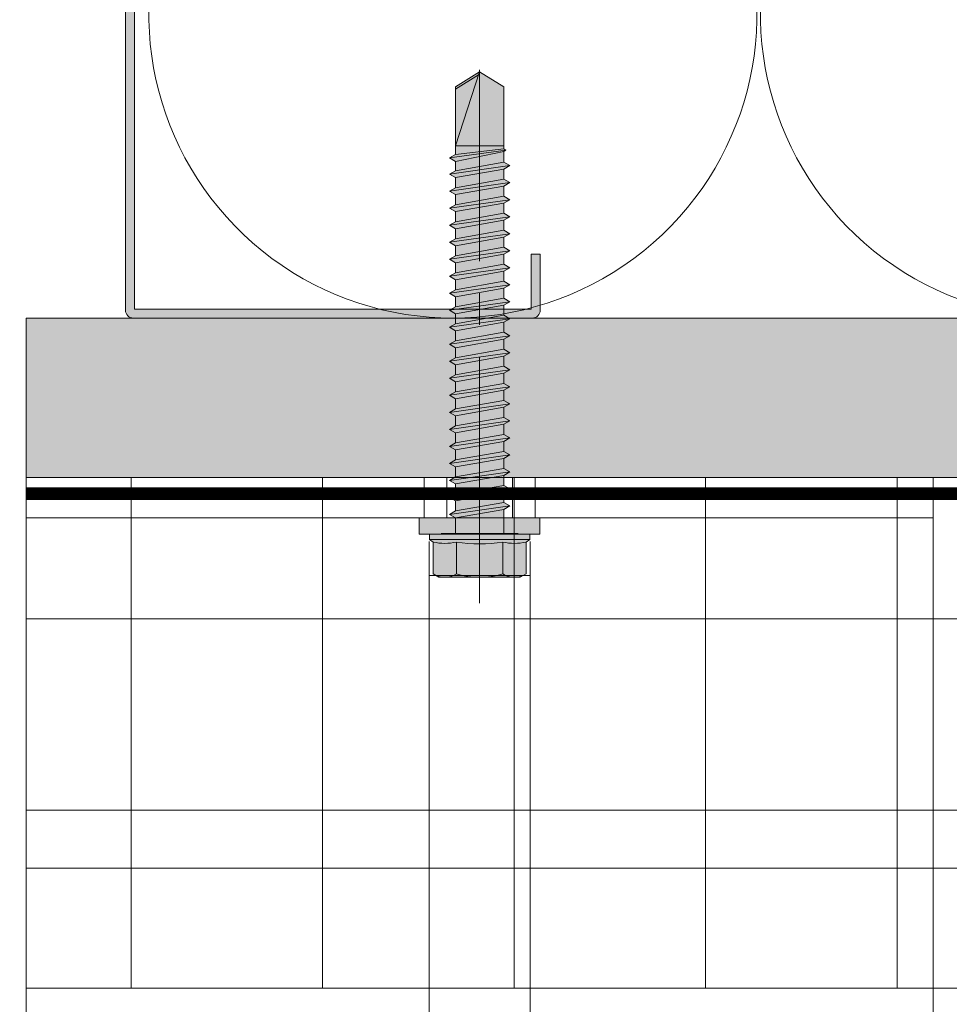
# Model space of a CAD drawing. Units: inches. Extents: x -660 to 317, y -265 to 292.
# Drawn here: x -53 to -50, y -50 to -46 of the extents above; entities that cross this region are included whole.
import ezdxf

# ---------------------------------------------------------------- set-up
doc = ezdxf.new("R2010")
doc.units = ezdxf.units.IN
doc.header["$MEASUREMENT"] = 0
for name, pattern in [('ACAD_ISO02W100', [15, 12, -3]), ('HIDDEN2', [0.1875, 0.125, -0.0625]), ('MITTE2', [28.575000000000003, 19.05, -3.175, 3.175, -3.175])]:
    doc.linetypes.add(name, pattern=pattern)
for name, color, linetype, lineweight in [('A-DETL-GENF', 3, 'Continuous', 5), ('A-DETL-INSL', 8, 'Continuous', 5), ('A-ext-insulation', 252, 'Continuous', 5), ('Allface-Accessories', 200, 'Continuous', 9), ('Allface-Alu-Profiles', 7, 'Continuous', 9), ('Allface-Alu-Profiles-hidden', 253, 'ACAD_ISO02W100', 9), ('Allface-Centerlines', 1, 'MITTE2', 9), ('Allface-Dimension', 94, 'Continuous', 9), ('Allface-Hatch', 121, 'Continuous', 9), ('barrier', 1, 'HIDDEN2', 5), ('HATCH', 8, 'Continuous', 5), ('I-WALL', 2, 'Continuous', 5)]:
    doc.layers.add(name, color=color, linetype=linetype, lineweight=lineweight)
doc.styles.add('Allface-dwg', font='arial.ttf')

# ---------------------------------------------------------------- blocks, each defined once
blk = doc.blocks.new('C Studs-Section - 6_-V30-Detail 106')
at = {"layer": 'A-DETL-GENF', "transparency": 33554559}
h = blk.add_hatch(color=256, dxfattribs=at)
h.dxf.hatch_style = 1
edge = h.paths.add_edge_path()
edge.add_line((-807.5975024686583, 418.7212382027532), (-809.1600024686581, 418.7212382027532))
edge.add_arc((-809.1600024686581, 418.6899882027531), 0.03125000000011369, 90, 180)
edge.add_line((-809.1912524686583, 418.6899882027531), (-809.1912524686583, 418.4712382027531))
edge.add_line((-809.1912524686583, 418.4712382027531), (-809.1560962186583, 418.4712382027531))
edge.add_line((-809.1560962186583, 418.4712382027531), (-809.1560962186583, 418.6860819527532))
edge.add_line((-809.1560962186583, 418.6860819527532), (-807.6014087186581, 418.6860819527532))
edge.add_line((-807.6014087186581, 418.6860819527532), (-807.6014087186581, 412.7563944527532))
edge.add_line((-807.6014087186581, 412.7563944527532), (-809.1560962186583, 412.7563944527532))
edge.add_line((-809.1560962186583, 412.7563944527532), (-809.1560962186583, 412.9712382027532))
edge.add_line((-809.1560962186583, 412.9712382027532), (-809.1912524686583, 412.9712382027532))
edge.add_line((-809.1912524686583, 412.9712382027532), (-809.1912524686583, 412.7524882027531))
edge.add_arc((-809.1600024686581, 412.7524882027532), 0.03125000000011369, 180.0000000002084, 270)
edge.add_line((-809.1600024686581, 412.7212382027532), (-807.5975024686583, 412.7212382027532))
edge.add_arc((-807.5975024686581, 412.7524882027532), 0.03125000000005684, 269.9999999997916, 359.9999999997916)
edge.add_line((-807.5662524686581, 412.7524882027531), (-807.5662524686581, 418.6899882027531))
edge.add_arc((-807.5975024686581, 418.6899882027531), 0.03125, 0, 90.00000000020843)
at = {"layer": 'A-DETL-GENF'}
blk.add_lwpolyline([(-807.5975024686583, 418.7212382027532), (-809.1600024686581, 418.7212382027532, 0.414213562373095), (-809.1912524686583, 418.6899882027531), (-809.1912524686583, 418.4712382027531), (-809.1560962186583, 418.4712382027531), (-809.1560962186583, 418.6860819527532), (-807.6014087186581, 418.6860819527532), (-807.6014087186581, 412.7563944527532), (-809.1560962186583, 412.7563944527532), (-809.1560962186583, 412.9712382027532), (-809.1912524686583, 412.9712382027532), (-809.1912524686583, 412.7524882027531, 0.4142135623730932), (-809.1600024686581, 412.7212382027532), (-807.5975024686583, 412.7212382027532, 0.4142135623730969), (-807.5662524686581, 412.7524882027531), (-807.5662524686581, 418.6899882027531, 0.414213562373095)], format="xyb", close=True, dxfattribs=at)
blk = doc.blocks.new('*U102')
at = {"layer": 'Allface-Alu-Profiles'}
for p, q in [((1.37057963359122, 2.359999999999844), (-55.77273379384008, 2.360000000002636)), ((1.370579633591248, 2.359999999999673), (1.370579633591234, -3.268496584496461e-13))]:
    blk.add_line(p, q, dxfattribs=at)
blk = doc.blocks.new('SLS60x46_fv')
at = {"transparency": 33554483}
h = blk.add_hatch(color=250, dxfattribs=at)
h.dxf.hatch_style = 1
h.paths.add_polyline_path([(-306.6075092259191, 157.78593566801), (-307.1799012179224, 158.1164063386751), (-315.2727215409499, 158.1164063386751), (-315.8451135329531, 157.78593566801), (-315.8451135329531, 154.6164063386751), (-316.2263113794361, 154.3739787041484), (-316.2263113794361, 153.8164063386751), (-317.2262993794366, 153.8164063386751), (-317.2262993794366, 152.2164095386777), (-313.6194268092713, 152.2164095386777), (-313.6194268092712, 151.3661093633729), (-314.2194268092712, 151.0196992018592), (-313.6194268092712, 150.6732890403454), (-313.6194268092712, 149.6732890403454), (-314.2194268092712, 149.3268788788316), (-313.6194268092713, 148.9804687173179), (-313.6194268092712, 147.9804687173179), (-314.2194268092713, 147.6340585558041), (-313.6194268092713, 147.2876483942903), (-313.6194268092713, 146.2876483942903), (-314.2194268092713, 145.9412382327765), (-313.6194268092713, 145.5948280712628), (-313.6194268092713, 144.5948280712628), (-314.2194268092713, 144.248417909749), (-313.6194268092714, 143.9020077482352), (-313.6194268092713, 142.9020077482353), (-314.2194268092715, 142.5555975867214), (-313.6194268092714, 142.2091874252077), (-313.6194268092714, 141.2091874252077), (-314.2194268092715, 140.8627772636939), (-313.6194268092715, 140.5163671021801), (-313.6194268092714, 139.5163671021802), (-314.2194268092715, 139.1699569406663), (-313.6194268092715, 138.8235467791526), (-313.6194268092715, 137.8235467791526), (-314.2194268092715, 137.4771366176388), (-313.6194268092715, 137.130726456125), (-313.6194268092715, 136.130726456125), (-314.2194268092715, 135.7843162946113), (-313.6194268092715, 135.4379061330975), (-313.6194268092715, 134.4379061330975), (-314.2194268092715, 134.0914959715837), (-313.6194268092715, 133.74508581007), (-313.6194268092715, 132.74508581007), (-314.2194268092715, 132.3986756485562), (-313.6194268092715, 132.0522654870425), (-313.6194268092715, 131.0522654870424), (-314.2194268092715, 130.7058553255287), (-313.6194268092715, 130.3594451640149), (-313.6194268092715, 129.3594451640149), (-314.2194268092715, 129.0130350025011), (-313.6194268092715, 128.6666248409874), (-313.6194268092715, 127.6666248409874), (-314.2194268092715, 127.3202146794736), (-313.6194268092715, 126.9738045179598), (-313.6194268092715, 125.9738045179598), (-314.2194268092716, 125.6273943564461), (-313.6194268092715, 125.2809841949323), (-313.6194268092715, 124.2809841949323), (-314.2194268092716, 123.9345740334185), (-313.6194268092715, 123.5881638719048), (-313.6194268092715, 122.5881638719048), (-314.2194268092716, 122.241753710391), (-313.6194268092715, 121.8953435488773), (-313.6194268092715, 120.8953435488773), (-314.2194268092717, 120.5489333873634), (-313.6194268092715, 120.2025232258496), (-313.6194268092715, 119.2025232258497), (-314.2194268092717, 118.8561130643359), (-313.6194268092715, 118.509702902822), (-313.6194268092715, 117.5097029028222), (-314.2194268092717, 117.1632927413084), (-313.6194268092715, 116.8168825797945), (-313.6194268092715, 115.7492109760306), (-313.830594384538, 115.6272933196063), (-313.6194268092715, 115.5053756631821), (-313.6194268092715, 115.2025232258496), (-313.6194268092715, 109.3145393564508), (-311.2263113794361, 107.8164063386751), (-308.8194268092715, 109.3145393564509), (-308.8194268092715, 116.0489333873634), (-308.2194268092715, 116.3953435488772), (-308.8194268092715, 116.741753710391), (-308.8194268092716, 117.6632927413084), (-308.2194268092716, 118.0097029028222), (-308.8194268092716, 118.3561130643359), (-308.8194268092716, 119.3561130643359), (-308.2194268092716, 119.7025232258497), (-308.8194268092716, 120.0489333873634), (-308.8194268092716, 121.0489333873635), (-308.2194268092716, 121.3953435488772), (-308.8194268092715, 121.7417537103909), (-308.8194268092715, 122.741753710391), (-308.2194268092715, 123.0881638719048), (-308.8194268092715, 123.4345740334186), (-308.8194268092715, 124.4345740334186), (-308.2194268092715, 124.7809841949323), (-308.8194268092715, 125.1273943564461), (-308.8194268092715, 126.1273943564461), (-308.2194268092715, 126.4738045179598), (-308.8194268092715, 126.8202146794737), (-308.8194268092715, 127.8202146794736), (-308.2194268092715, 128.1666248409874), (-308.8194268092715, 128.5130350025011), (-308.8194268092715, 129.5130350025012), (-308.2194268092715, 129.8594451640149), (-308.8194268092715, 130.2058553255287), (-308.8194268092715, 131.2058553255287), (-308.2194268092715, 131.5522654870425), (-308.8194268092715, 131.8986756485562), (-308.8194268092715, 132.8986756485562), (-308.2194268092715, 133.24508581007), (-308.8194268092715, 133.5914959715838), (-308.8194268092715, 134.5914959715838), (-308.2194268092715, 134.9379061330975), (-308.8194268092715, 135.2843162946113), (-308.8194268092715, 136.2843162946113), (-308.2194268092715, 136.630726456125), (-308.8194268092715, 136.9771366176388), (-308.8194268092715, 137.9771366176388), (-308.2194268092715, 138.3235467791526), (-308.8194268092715, 138.6699569406663), (-308.8194268092715, 139.6699569406664), (-308.2194268092715, 140.0163671021801), (-308.8194268092715, 140.3627772636939), (-308.8194268092715, 141.3627772636939), (-308.2194268092715, 141.7091874252077), (-308.8194268092714, 142.0555975867214), (-308.8194268092714, 143.0555975867215), (-308.2194268092715, 143.4020077482352), (-308.8194268092714, 143.748417909749), (-308.8194268092714, 144.748417909749), (-308.2194268092713, 145.0948280712628), (-308.8194268092712, 145.4412382327765), (-308.8194268092712, 146.4412382327766), (-308.2194268092713, 146.7876483942903), (-308.8194268092712, 147.134058555804), (-308.8194268092712, 148.1340585558042), (-308.2194268092713, 148.4804687173178), (-308.8194268092712, 148.8268788788316), (-308.8194268092712, 149.8268788788316), (-308.2194268092712, 150.1732890403454), (-308.8194268092711, 150.5196992018591), (-308.8194268092711, 151.5196992018593), (-308.2194268092712, 151.8661093633729), (-308.8261645107994, 152.2164095386777), (-305.2263233794356, 152.2164095386777), (-305.2263233794356, 153.8164063386751), (-306.2263113794361, 153.8164063386751), (-306.2263113794361, 154.3739787041484), (-306.6075092259191, 154.6164063386751)])
for p, q in [((-315.8451135329531, 157.78593566801), (-315.2727215409499, 158.1164063386751)), ((-315.8451135329531, 154.6164063386751), (-315.8451135329531, 157.78593566801)), ((-315.2727215409499, 158.1164063386751), (-307.1799012179224, 158.1164063386751)), ((-313.5357124561946, 154.6164063386751), (-313.5357124561946, 157.78593566801)), ((-308.9169103026776, 154.6164063386751), (-308.9169103026776, 157.78593566801)), ((-306.6075092259191, 157.78593566801), (-307.1799012179224, 158.1164063386751)), ((-306.6075092259191, 154.6164063386751), (-306.6075092259191, 157.78593566801)), ((-308.9169103026776, 154.6164063386751), (-308.9169103026776, 157.58593566801)), ((-306.6075092259191, 154.6164063386751), (-306.607509225919, 157.58593566801)), ((-316.2263113794361, 154.3739787041484), (-315.8451135329531, 154.6164063386751)), ((-316.2263113794361, 154.3739787041484), (-306.2263113794361, 154.3739787041484)), ((-316.2263113794361, 153.8164063386751), (-316.2263113794361, 154.3739787041484)), ((-316.2263113794361, 153.8164063386751), (-306.2263113794361, 153.8164063386751)), ((-313.6194268092712, 151.3661093633729), (-313.6194268092713, 153.8164063386751)), ((-308.8194268092711, 152.2125195248867), (-308.8194268092711, 153.8164063386751)), ((-306.2263113794361, 154.3739787041484), (-306.6075092259191, 154.6164063386751)), ((-306.2263113794361, 153.8164063386751), (-306.2263113794361, 154.3739787041484)), ((-314.2194268092712, 151.0196992018591), (-308.2194268092712, 151.8661093633729)), ((-313.6194268092712, 151.3661093633729), (-308.8194268092712, 152.2125195248867)), ((-308.8194268092712, 152.2125195248867), (-308.2194268092712, 151.8661093633729)), ((-308.2194268092712, 151.8661093633729), (-308.8194268092712, 151.5196992018592)), ((-313.6194268092712, 151.3661093633729), (-314.2194268092712, 151.0196992018592)), ((-314.2194268092712, 151.0196992018592), (-313.6194268092712, 150.6732890403454)), ((-313.6194268092712, 150.6732890403454), (-308.8194268092712, 151.5196992018592)), ((-308.8194268092711, 150.5196992018592), (-308.8194268092711, 151.5196992018592)), ((-314.2194268092712, 149.3268788788316), (-308.2194268092712, 150.1732890403454)), ((-313.6194268092712, 149.6732890403454), (-313.6194268092712, 150.6732890403454)), ((-313.6194268092712, 149.6732890403454), (-308.8194268092712, 150.5196992018592)), ((-308.8194268092712, 150.5196992018592), (-308.2194268092712, 150.1732890403454)), ((-308.2194268092712, 150.1732890403454), (-308.8194268092712, 149.8268788788316)), ((-313.6194268092712, 149.6732890403454), (-314.2194268092712, 149.3268788788316)), ((-314.2194268092712, 149.3268788788316), (-313.6194268092712, 148.9804687173178)), ((-313.6194268092712, 148.9804687173178), (-308.8194268092712, 149.8268788788316)), ((-313.6194268092712, 147.9804687173178), (-313.6194268092713, 148.9804687173178)), ((-308.8194268092712, 148.8268788788316), (-308.8194268092712, 149.8268788788316)), ((-314.2194268092713, 147.634058555804), (-308.2194268092713, 148.4804687173178)), ((-313.6194268092713, 147.9804687173178), (-314.2194268092713, 147.6340585558041)), ((-313.6194268092713, 147.9804687173178), (-308.8194268092714, 148.8268788788316)), ((-313.6194268092713, 147.2876483942903), (-308.8194268092714, 148.1340585558041)), ((-308.8194268092714, 148.8268788788316), (-308.2194268092713, 148.4804687173178)), ((-308.2194268092713, 148.4804687173178), (-308.8194268092714, 148.1340585558041)), ((-308.8194268092712, 147.1340585558041), (-308.8194268092712, 148.1340585558041)), ((-314.2194268092713, 147.6340585558041), (-313.6194268092713, 147.2876483942903)), ((-313.6194268092713, 146.2876483942903), (-313.6194268092713, 147.2876483942903)), ((-313.6194268092713, 146.2876483942903), (-308.8194268092714, 147.1340585558041)), ((-308.8194268092714, 147.1340585558041), (-308.2194268092713, 146.7876483942903)), ((-314.2194268092713, 145.9412382327765), (-308.2194268092713, 146.7876483942903)), ((-313.6194268092713, 146.2876483942903), (-314.2194268092713, 145.9412382327765)), ((-313.6194268092713, 145.5948280712628), (-308.8194268092714, 146.4412382327766)), ((-308.2194268092713, 146.7876483942903), (-308.8194268092714, 146.4412382327766)), ((-308.8194268092712, 145.4412382327766), (-308.8194268092712, 146.4412382327766)), ((-314.2194268092713, 145.9412382327765), (-313.6194268092713, 145.5948280712628)), ((-314.2194268092713, 144.248417909749), (-308.2194268092713, 145.0948280712628)), ((-313.6194268092713, 144.5948280712628), (-313.6194268092713, 145.5948280712628)), ((-313.6194268092713, 144.5948280712628), (-308.8194268092714, 145.4412382327765)), ((-308.8194268092714, 145.4412382327766), (-308.2194268092713, 145.0948280712628)), ((-308.2194268092713, 145.0948280712628), (-308.8194268092714, 144.748417909749)), ((-313.6194268092713, 144.5948280712628), (-314.2194268092713, 144.248417909749)), ((-314.2194268092713, 144.248417909749), (-313.6194268092713, 143.9020077482352)), ((-313.6194268092713, 143.9020077482352), (-308.8194268092714, 144.748417909749)), ((-308.8194268092714, 143.748417909749), (-308.8194268092714, 144.748417909749)), ((-314.2194268092715, 142.5555975867214), (-308.2194268092715, 143.4020077482352)), ((-313.6194268092713, 142.9020077482352), (-313.6194268092714, 143.9020077482352)), ((-313.6194268092714, 142.9020077482352), (-308.8194268092715, 143.748417909749)), ((-313.6194268092714, 142.2091874252077), (-308.8194268092715, 143.0555975867215)), ((-308.8194268092715, 143.748417909749), (-308.2194268092715, 143.4020077482352)), ((-308.2194268092715, 143.4020077482352), (-308.8194268092715, 143.0555975867215)), ((-308.8194268092714, 142.0555975867215), (-308.8194268092714, 143.0555975867215)), ((-313.6194268092714, 142.9020077482352), (-314.2194268092715, 142.5555975867214)), ((-314.2194268092715, 142.5555975867214), (-313.6194268092714, 142.2091874252077)), ((-313.6194268092714, 141.2091874252077), (-313.6194268092714, 142.2091874252077)), ((-313.6194268092714, 141.2091874252077), (-308.8194268092715, 142.0555975867214)), ((-308.8194268092715, 142.0555975867215), (-308.2194268092715, 141.7091874252077)), ((-314.2194268092715, 140.8627772636939), (-308.2194268092715, 141.7091874252077)), ((-313.6194268092714, 141.2091874252077), (-314.2194268092715, 140.8627772636939)), ((-313.6194268092714, 140.5163671021801), (-308.8194268092715, 141.3627772636939)), ((-308.2194268092715, 141.7091874252077), (-308.8194268092715, 141.3627772636939)), ((-308.8194268092715, 140.3627772636939), (-308.8194268092715, 141.3627772636939)), ((-314.2194268092715, 140.8627772636939), (-313.6194268092714, 140.5163671021801)), ((-313.6194268092714, 139.5163671021801), (-313.6194268092715, 140.5163671021801)), ((-313.6194268092715, 139.5163671021801), (-308.8194268092715, 140.3627772636939)), ((-308.8194268092715, 140.3627772636939), (-308.2194268092715, 140.0163671021801)), ((-314.2194268092715, 139.1699569406663), (-308.2194268092715, 140.0163671021801)), ((-313.6194268092715, 139.5163671021801), (-314.2194268092715, 139.1699569406663)), ((-314.2194268092715, 139.1699569406663), (-313.6194268092715, 138.8235467791526)), ((-313.6194268092715, 138.8235467791526), (-308.8194268092715, 139.6699569406664)), ((-308.2194268092715, 140.0163671021801), (-308.8194268092715, 139.6699569406664)), ((-308.8194268092715, 138.6699569406664), (-308.8194268092715, 139.6699569406664)), ((-314.2194268092715, 137.4771366176388), (-308.2194268092715, 138.3235467791526)), ((-313.6194268092715, 137.8235467791526), (-313.6194268092715, 138.8235467791526)), ((-313.6194268092715, 137.8235467791526), (-308.8194268092715, 138.6699569406663)), ((-308.2194268092715, 138.3235467791526), (-308.8194268092715, 138.6699569406663)), ((-308.8194268092715, 137.9771366176388), (-308.2194268092715, 138.3235467791526)), ((-314.2194268092715, 137.4771366176388), (-313.6194268092715, 137.8235467791526)), ((-313.6194268092715, 137.130726456125), (-314.2194268092715, 137.4771366176388)), ((-313.6194268092715, 137.130726456125), (-308.8194268092715, 137.9771366176388)), ((-308.8194268092715, 136.9771366176388), (-308.8194268092715, 137.9771366176388)), ((-314.2194268092715, 135.7843162946112), (-308.2194268092715, 136.630726456125)), ((-313.6194268092715, 137.130726456125), (-313.6194268092715, 136.130726456125)), ((-313.6194268092715, 136.130726456125), (-308.8194268092715, 136.9771366176388)), ((-313.6194268092715, 135.4379061330975), (-308.8194268092715, 136.2843162946113)), ((-308.8194268092715, 136.9771366176388), (-308.2194268092715, 136.630726456125)), ((-308.2194268092715, 136.630726456125), (-308.8194268092715, 136.2843162946113)), ((-308.8194268092715, 135.2843162946113), (-308.8194268092715, 136.2843162946113)), ((-313.6194268092715, 136.130726456125), (-314.2194268092715, 135.7843162946113)), ((-314.2194268092715, 135.7843162946113), (-313.6194268092715, 135.4379061330975)), ((-313.6194268092715, 134.4379061330975), (-313.6194268092715, 135.4379061330975)), ((-313.6194268092715, 134.4379061330975), (-308.8194268092715, 135.2843162946113)), ((-308.2194268092715, 134.9379061330975), (-308.8194268092715, 135.2843162946113)), ((-314.2194268092715, 134.0914959715837), (-308.2194268092715, 134.9379061330975)), ((-314.2194268092715, 134.0914959715837), (-313.6194268092715, 134.4379061330975)), ((-313.6194268092715, 133.74508581007), (-308.8194268092715, 134.5914959715838)), ((-308.8194268092715, 134.5914959715838), (-308.2194268092715, 134.9379061330975)), ((-308.8194268092715, 133.5914959715838), (-308.8194268092715, 134.5914959715838)), ((-313.6194268092715, 133.74508581007), (-314.2194268092715, 134.0914959715837)), ((-314.2194268092715, 132.3986756485562), (-308.2194268092715, 133.24508581007)), ((-313.6194268092715, 132.74508581007), (-313.6194268092715, 133.74508581007)), ((-313.6194268092715, 132.74508581007), (-308.8194268092715, 133.5914959715838)), ((-308.8194268092715, 133.5914959715838), (-308.2194268092715, 133.24508581007)), ((-308.2194268092715, 133.24508581007), (-308.8194268092715, 132.8986756485562)), ((-313.6194268092715, 132.74508581007), (-314.2194268092715, 132.3986756485562)), ((-314.2194268092715, 132.3986756485562), (-313.6194268092715, 132.0522654870425)), ((-313.6194268092715, 132.0522654870424), (-308.8194268092715, 132.8986756485562)), ((-308.8194268092715, 131.8986756485562), (-308.8194268092715, 132.8986756485562)), ((-314.2194268092715, 130.7058553255287), (-308.2194268092715, 131.5522654870425)), ((-313.6194268092715, 131.0522654870424), (-313.6194268092715, 132.0522654870424)), ((-313.6194268092715, 131.0522654870424), (-308.8194268092715, 131.8986756485562)), ((-308.2194268092715, 131.5522654870425), (-308.8194268092715, 131.8986756485562)), ((-308.8194268092715, 131.2058553255287), (-308.2194268092715, 131.5522654870425)), ((-314.2194268092715, 130.7058553255287), (-313.6194268092715, 131.0522654870424)), ((-313.6194268092715, 130.3594451640149), (-314.2194268092715, 130.7058553255287)), ((-313.6194268092715, 130.3594451640149), (-308.8194268092715, 131.2058553255287)), ((-313.6194268092715, 129.3594451640149), (-313.6194268092715, 130.3594451640149)), ((-308.8194268092715, 130.2058553255287), (-308.8194268092715, 131.2058553255287)), ((-314.2194268092715, 129.0130350025011), (-308.2194268092715, 129.8594451640149)), ((-313.6194268092715, 129.3594451640149), (-314.2194268092715, 129.0130350025011)), ((-313.6194268092715, 129.3594451640149), (-308.8194268092715, 130.2058553255287)), ((-313.6194268092715, 128.6666248409874), (-308.8194268092715, 129.5130350025012)), ((-308.8194268092715, 130.2058553255287), (-308.2194268092715, 129.8594451640149)), ((-308.2194268092715, 129.8594451640149), (-308.8194268092715, 129.5130350025012)), ((-308.8194268092715, 128.5130350025012), (-308.8194268092715, 129.5130350025012)), ((-314.2194268092715, 129.0130350025011), (-313.6194268092715, 128.6666248409874)), ((-313.6194268092715, 127.6666248409874), (-313.6194268092715, 128.6666248409874)), ((-313.6194268092715, 127.6666248409874), (-308.8194268092715, 128.5130350025011)), ((-308.2194268092715, 128.1666248409874), (-308.8194268092715, 128.5130350025011)), ((-314.2194268092715, 127.3202146794736), (-308.2194268092715, 128.1666248409874)), ((-314.2194268092715, 127.3202146794736), (-313.6194268092715, 127.6666248409874)), ((-313.6194268092715, 126.9738045179598), (-308.8194268092715, 127.8202146794736)), ((-308.8194268092715, 127.8202146794736), (-308.2194268092715, 128.1666248409874)), ((-308.8194268092715, 126.8202146794736), (-308.8194268092715, 127.8202146794736)), ((-313.6194268092715, 126.9738045179598), (-314.2194268092715, 127.3202146794736)), ((-314.2194268092715, 125.627394356446), (-308.2194268092715, 126.4738045179598)), ((-313.6194268092715, 126.9738045179598), (-313.6194268092715, 125.9738045179598)), ((-313.6194268092715, 125.9738045179598), (-308.8194268092715, 126.8202146794736)), ((-308.8194268092715, 126.8202146794737), (-308.2194268092715, 126.4738045179598)), ((-308.2194268092715, 126.4738045179598), (-308.8194268092715, 126.1273943564461)), ((-313.6194268092715, 125.9738045179598), (-314.2194268092716, 125.6273943564461)), ((-314.2194268092716, 125.6273943564461), (-313.6194268092715, 125.2809841949323)), ((-313.6194268092715, 125.2809841949323), (-308.8194268092715, 126.1273943564461)), ((-308.8194268092715, 125.1273943564461), (-308.8194268092715, 126.1273943564461)), ((-314.2194268092715, 123.9345740334185), (-308.2194268092715, 124.7809841949323)), ((-313.6194268092715, 124.2809841949323), (-313.6194268092715, 125.2809841949323)), ((-313.6194268092715, 124.2809841949323), (-308.8194268092715, 125.1273943564461)), ((-313.6194268092715, 123.5881638719048), (-308.8194268092715, 124.4345740334186)), ((-308.2194268092715, 124.7809841949323), (-308.8194268092715, 125.1273943564461)), ((-308.8194268092715, 124.4345740334186), (-308.2194268092715, 124.7809841949323)), ((-308.8194268092715, 123.4345740334186), (-308.8194268092715, 124.4345740334186)), ((-314.2194268092716, 123.9345740334185), (-313.6194268092715, 124.2809841949323)), ((-313.6194268092715, 123.5881638719048), (-314.2194268092716, 123.9345740334185)), ((-313.6194268092715, 122.5881638719048), (-313.6194268092715, 123.5881638719048)), ((-314.2194268092715, 122.241753710391), (-308.2194268092715, 123.0881638719048)), ((-313.6194268092715, 122.5881638719048), (-314.2194268092716, 122.241753710391)), ((-313.6194268092715, 122.5881638719048), (-308.8194268092715, 123.4345740334186)), ((-313.6194268092715, 121.8953435488772), (-308.8194268092715, 122.741753710391)), ((-308.8194268092715, 123.4345740334186), (-308.2194268092715, 123.0881638719048)), ((-308.2194268092715, 123.0881638719048), (-308.8194268092715, 122.741753710391)), ((-308.8194268092715, 121.7417537103911), (-308.8194268092715, 122.7417537103911)), ((-314.2194268092716, 122.241753710391), (-313.6194268092715, 121.8953435488773)), ((-313.6194268092715, 120.8953435488772), (-313.6194268092715, 121.8953435488772)), ((-313.6194268092717, 120.8953435488772), (-308.8194268092716, 121.741753710391)), ((-308.8194268092716, 121.741753710391), (-308.2194268092716, 121.3953435488772)), ((-314.2194268092716, 120.5489333873634), (-308.2194268092716, 121.3953435488772)), ((-313.6194268092717, 120.8953435488772), (-314.2194268092717, 120.5489333873634)), ((-314.2194268092717, 120.5489333873634), (-313.6194268092717, 120.2025232258497)), ((-313.6194268092717, 120.2025232258497), (-308.8194268092716, 121.0489333873635)), ((-308.2194268092716, 121.3953435488772), (-308.8194268092716, 121.0489333873635)), ((-308.8194268092716, 120.0489333873635), (-308.8194268092716, 121.0489333873635)), ((-314.2194268092716, 118.8561130643359), (-308.2194268092716, 119.7025232258497)), ((-313.6194268092715, 119.2025232258497), (-313.6194268092715, 120.2025232258497)), ((-313.6194268092717, 119.2025232258497), (-308.8194268092716, 120.0489333873634)), ((-308.2194268092716, 119.7025232258497), (-308.8194268092716, 120.0489333873634)), ((-308.8194268092716, 119.3561130643359), (-308.2194268092716, 119.7025232258497)), ((-314.2194268092717, 118.8561130643359), (-313.6194268092717, 119.2025232258497)), ((-313.6194268092717, 118.5097029028221), (-314.2194268092717, 118.8561130643359)), ((-313.6194268092717, 118.5097029028221), (-308.8194268092716, 119.3561130643359)), ((-308.8194268092716, 118.3561130643359), (-308.8194268092716, 119.3561130643359)), ((-314.2194268092716, 117.1632927413084), (-308.2194268092716, 118.0097029028222)), ((-313.6194268092715, 117.5097029028221), (-313.6194268092715, 118.5097029028221)), ((-313.6194268092717, 117.5097029028221), (-308.8194268092716, 118.3561130643359)), ((-313.6194268092717, 116.8168825797946), (-308.8194268092716, 117.6632927413084)), ((-308.8194268092716, 118.3561130643359), (-308.2194268092716, 118.0097029028222)), ((-308.2194268092716, 118.0097029028222), (-308.8194268092716, 117.6632927413084)), ((-308.8194268092715, 116.741753710391), (-308.8194268092716, 117.6632927413084)), ((-313.6194268092717, 117.5097029028221), (-314.2194268092717, 117.1632927413084)), ((-314.2194268092717, 117.1632927413084), (-313.6194268092717, 116.8168825797946)), ((-313.6194268092715, 115.7492109760306), (-313.6194268092715, 116.8168825797946)), ((-313.6194268092715, 115.7492109760306), (-308.8194268092715, 116.741753710391)), ((-308.2194268092715, 116.3953435488772), (-308.8194268092715, 116.741753710391)), ((-313.830594384538, 115.6272933196063), (-308.2194268092715, 116.3953435488772)), ((-313.6194268092715, 115.7492109760306), (-313.830594384538, 115.6272933196063)), ((-313.830594384538, 115.6272933196063), (-313.6194268092715, 115.5053756631821)), ((-313.6194268092715, 115.505375663182), (-308.8194268092715, 116.0489333873634)), ((-308.8194268092715, 116.0489333873634), (-308.2194268092715, 116.3953435488772)), ((-308.8194268092715, 109.3145393564509), (-308.8194268092715, 116.0489333873635)), ((-313.6194268092715, 115.2025232258496), (-313.6194268092715, 115.505375663182)), ((-313.6194268092715, 109.3145393564508), (-313.6194268092715, 115.2025232258496)), ((-308.8194268092715, 115.2025232258496), (-313.6194268092715, 115.2025232258496)), ((-311.2263113794361, 107.8164063386751), (-308.8194268092715, 115.2025232258496)), ((-311.2263113794361, 107.8164063386751), (-313.6194268092715, 109.3145393564508)), ((-311.2263113794361, 107.8164063386751), (-308.8194268092715, 109.3145393564509)), ((-311.1133548430755, 108.1350984783828), (-308.8194268092715, 109.5480633822871))]:
    blk.add_line(p, q)
blk.add_lwpolyline([(-305.2263233794356, 152.2164095386777), (-317.2262993794366, 152.2164095386777), (-317.2262993794366, 153.8164063386751), (-305.2263233794356, 153.8164063386751)], close=True)
for centre, radius, start, end in [((-314.6904129945738, 155.9171783884045), 2.196721899424707, 58.28818277012925, 121.7118172298726), ((-311.2263113794361, 149.8629495697573), 8.252699076450009, 73.74959191389044, 106.2504080861079), ((-307.7622097642983, 155.9171783884045), 2.196721899424689, 58.28818277012546, 121.7118172298707), ((-311.226311379436, 139.4620134856663), 15.32934949946201, 81.33527240231928, 98.66472759768237), ((-314.6904129945739, 149.7229765817398), 5.027821408860154, 76.72281498298896, 103.2771850170094), ((-307.7622097642982, 149.7229765817398), 5.027821408860154, 76.72281498299063, 103.277185017011)]:
    blk.add_arc(centre, radius, start, end)
at = {"layer": 'Allface-Centerlines'}
blk.add_line((-311.2263113794361, 107.6164063386751), (-311.2263113794361, 159.1156486462073), dxfattribs=at)
at = {"layer": 'Allface-Dimension', "style": 'Allface-dwg'}
blk.add_attdef('DIMENSION', (-315.4305613294819, 155.3238407475784), '', height=1.5, dxfattribs=at)
blk = doc.blocks.new('*U218')
for p, q in [((0, 3.552631578968695), (1.5303, 3.552631578968712)), ((0, 1.993421052643546), (0, 3.552631578968695)), ((0.1578947368430548, 1.993421052643546), (0.1578947368430548, 3.552631578968695)), ((0, 1.559210526325149), (0, 1.993421052643546)), ((0.1578947368430548, 1.559210526325149), (0.1578947368430548, 1.993421052643546)), ((3.103814214231441, 1.973684210538164), (0.2506568856838314, 1.973684210538164)), ((3.15789473686106, 1.973684210538164), (3.103814214231441, 1.973684210538164)), ((3.103814214231441, 1.578947368430531), (3.103814214231441, 1.973684210538164)), ((0.2192121811419057, 1.625780607779934), (0.2192121811419057, 1.926850971188761)), ((0, 0), (0, 1.559210526325149)), ((0.1578947368430548, 0), (0.1578947368430548, 1.559210526325149)), ((3.103814214231441, 1.578947368430531), (0.2506568856838314, 1.57894736843053)), ((3.15789473686106, 1.578947368430531), (3.103814214231441, 1.578947368430531)), ((1.530299999999993, 1.154631945610163e-14), (0, 0))]:
    blk.add_line(p, q)
at = {"color": 8}
for p, q in [((0.5, 3.5526315789687), (3.15789473686106, 3.552631578968695)), ((3.15789473686106, 3.552631578968695), (3.157894736861081, 1.973684210538164)), ((3.157894736861081, 1.578947368430531), (3.15789473686106, 0)), ((3.15789473686106, 0), (0.4999999999999931, 0))]:
    blk.add_line(p, q, dxfattribs=at)
for points in [[(2.861842105280338, 2.269736842118888), (2.861842105280335, 2.782894736858811, 0.9999999999999999), (2.664473684226518, 2.782894736858811), (2.664473684226522, 2.269736842118888, 0.9999999999999999)], [(2.861842105280338, 0.769736842109884), (2.861842105280335, 1.282894736849807, 0.9999999999999999), (2.664473684226518, 1.282894736849807), (2.664473684226522, 0.769736842109884, 0.9999999999999999)]]:
    blk.add_lwpolyline(points, format="xyb", close=True, dxfattribs=at)
for centre in [(2.763157894753427, 3.157894736861062), (2.763157894753427, 0.3947368421076329)]:
    blk.add_circle(centre, 0.1006578947374464, dxfattribs=at)
at = {"layer": 'Allface-Alu-Profiles-hidden'}
for p, q in [((0, 1.993421052643546), (0.1578947368430548, 1.993421052643546)), ((0, 1.904605263169328), (0.1578947368430548, 1.904605263169328)), ((0, 1.648026315799367), (0.1578947368430548, 1.648026315799367)), ((0, 1.559210526325149), (0.1578947368430548, 1.559210526325149))]:
    blk.add_line(p, q, dxfattribs=at)
at = {"layer": 'Allface-Centerlines'}
for p, q in [((2.763157894753427, 3.552631578968695), (2.763157894753427, 0)), ((2.62500000001576, 3.157894736861062), (2.9013157894911, 3.157894736861062)), ((2.62500000001576, 2.526315789488849), (2.9013157894911, 2.526315789488849)), ((0.4915031832670067, 1.776315789484348), (-0.3132662211339721, 1.776315789484348)), ((2.62500000001576, 1.026315789479845), (2.9013157894911, 1.026315789479845)), ((2.62500000001576, 0.3947368421076329), (2.9013157894911, 0.3947368421076329))]:
    blk.add_line(p, q, dxfattribs=at)
at = {"layer": 'Allface-Hatch'}
blk.add_line((0.3830286645324819, 1.578947368430531), (0.3830286645324819, 1.973684210538164), dxfattribs=at)
at = {"layer": 'Allface-Accessories', "xscale": 0.03937, "yscale": 0.03937, "zscale": 0.03937, "rotation": 270}
blk.add_blockref('SLS60x46_fv', (-5.834865306694691, -10.47666408952405), dxfattribs=at)

msp = doc.modelspace()

# ---------------------------------------------------------------- hatches: boundary and pattern name
at = {"layer": 'A-ext-insulation', "transparency": 33554483}
h = msp.add_hatch(dxfattribs=at)
h.set_pattern_fill('ANSI37', color=256, scale=6, angle=44.99999999999999, style=0)
h.set_pattern_definition([(90, (-913.8661265263019, -1199.058130848645), (-0.75, 6.25776003374031e-16), []), (180, (-913.8661265263019, -1199.058130848645), (-6.25776003374031e-16, -0.75), [])])
h.paths.add_polyline_path([(-53.27697371072223, -48.00452368573031), (-53.27697371072223, -50.00452368573031), (4.68964310730189, -50.00452368573031), (4.68964310730189, -48.00452368573031)])
at = {"layer": 'HATCH'}
h = msp.add_hatch(dxfattribs=at)
h.set_pattern_fill('AR-SAND', color=256, scale=0.25, angle=-1.272221872585407e-14, style=0)
h.set_pattern_definition([(37.49999999999999, (3711.364853621309, -2483.135300113567), (-0.01574833952740192, 0.4817059422532897), [0, -0.38, 0, -0.425, 0, -0.40625]), (7.499999999999957, (3711.364853621309, -2483.135300113567), (0.4424441763169319, 0.705536516307435), [0, -0.205, 0, -0.3425, 0, -0.13125]), (327.5, (3711.057353621309, -2483.135300113567), (0.7785354654378738, 0.001414763384240934), [0, -0.125, 0, -0.4499999999999999, 0, -0.5874999999999998]), (317.5, (3711.057353621309, -2483.135300113567), (0.7515316511430733, 0.2194188912335621), [0, -0.0625, 0, -0.295, 0, -0.3375])])
h.paths.add_polyline_path([(-53.27697371072223, -47.37952368573076), (-53.27697371072223, -48.00452368573065), (2.06464310730181, -48.00452368573033), (2.064643107301924, -47.37952368573076)])
at = {"layer": 'HATCH', "transparency": 33554457}
msp.add_hatch(color=254, dxfattribs=at).paths.add_polyline_path([(-53.27697371072216, -47.37952368573076), (-53.27697371072216, -48.00452368573065), (2.064643107301881, -48.00452368573033), (2.064643107301995, -47.37952368573076)])

# ---------------------------------------------------------------- linework, layer by layer
at = {"layer": 'A-DETL-INSL'}
msp.add_lwpolyline([(-52.8030908325195, -41.37948829275248, -0.5182500732595934), (-51.68108455605457, -42.96949767189196), (-52.72733181857075, -45.78951430659191, 1.41711273144481), (-50.48331926564236, -45.78951430659191), (-51.52956652815854, -42.96949767189196, -1.417112731445646), (-49.28555397523004, -42.96949767189196), (-50.33180123774497, -45.78951430659191, 1.417112731443972), (-48.087788684815, -45.78951430659191), (-49.13403594733265, -42.96949767189196, -1.417112731446485), (-46.89002339440279, -42.96949767189196), (-47.93627065691908, -45.78951430659191, 1.417112731444809), (-45.69225810399058, -45.78951430659191), (-46.73850536650676, -42.96949767189196, -1.417112731445646), (-44.49449281357826, -42.96949767189196), (-45.54074007609319, -45.78951430659191, 1.417112731443972), (-43.29672752316321, -45.78951430659191), (-44.34297478568087, -42.96949767189196, -1.417112731445648), (-42.09896223275101, -42.96949767189196), (-43.1452094952673, -45.78951430659191, 1.417112731444809), (-40.9011969423388, -45.78951430659191), (-41.94744420485497, -42.96949767189196, -1.417112731446485), (-39.70343165192648, -42.96949767189196), (-40.7496789144414, -45.78951430659191, 1.417112731443971), (-38.50566636151143, -45.78951430659191)], format="xyb", dxfattribs=at)
at = {"layer": 'A-ext-insulation', "transparency": 33554483}
msp.add_lwpolyline([(4.68964310730189, -48.00452368573031), (4.68964310730189, -50.00452368573031), (-53.27697371072223, -50.00452368573031), (-53.27697371072223, -48.00452368573031)], close=True, dxfattribs=at)
at = {"layer": 'barrier', "const_width": 0.05}
msp.add_lwpolyline([(31.21240796286384, -0.4385583089634864), (31.21240796286384, -4.971058274895178), (2.752143107301904, -4.971058274895178), (2.752143107301904, -48.06702368573033), (-53.27697371072223, -48.06702368573031)], dxfattribs=at)
at = {"layer": 'I-WALL'}
for p, q in [((-53.27697371072223, -47.37952368573028), (2.064643107301867, -47.37952368573033)), ((-53.27697371072223, -48.00452368573028), (-53.27697371072223, -47.37952368573028)), ((-53.27697371072223, -48.00452368573028), (2.689643107301867, -48.00452368573033))]:
    msp.add_line(p, q, dxfattribs=at)

# ---------------------------------------------------------------- block references
at = {"layer": 'A-DETL-GENF', "xscale": -1}
msp.add_blockref('C Studs-Section - 6_-V30-Detail 106', (-860.4543015427527, -460.1007618884832), dxfattribs=at)
at = {"layer": 'Allface-Alu-Profiles', "rotation": 270}
msp.add_blockref('*U218', (-53.27697371072225, -48.00452368573031), dxfattribs=at)
at = {"layer": 'Allface-Alu-Profiles', "xscale": -1}
msp.add_blockref('*U102', (-51.906394077131, -51.89477368573194), dxfattribs=at)

doc.saveas('drawing.dxf')
